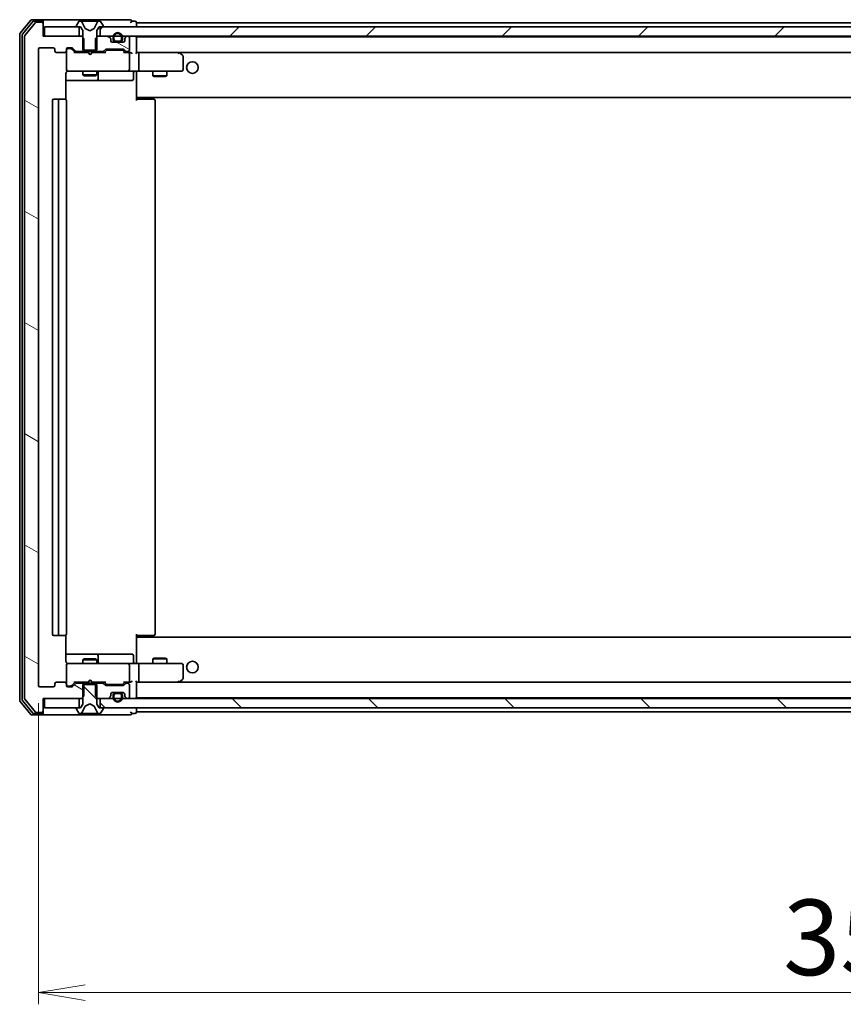
# Model space of a CAD drawing. Units: millimetres. Extents: x 36 to 9480, y 20 to 1846.
# Drawn here: x 2998 to 3175, y 1320 to 1531 of the extents above; entities that cross this region are included whole.
import ezdxf

# ---------------------------------------------------------------- set-up
doc = ezdxf.new("R2010")
doc.units = ezdxf.units.MM
doc.header["$LTSCALE"] = 2.5
doc.layers.get('Defpoints').update_dxf_attribs({"lineweight": 25})
for name, color, linetype, lineweight in [('Dimension (ISO)', 7, 'Continuous', 18), ('Hatch (ISO)', 1, 'Continuous', 18), ('Visible (ISO)', 7, 'Continuous', 35)]:
    doc.layers.add(name, color=color, linetype=linetype, lineweight=lineweight)
doc.styles.add('Note Text (TK)', font='MS PGothic.ttf')
doc.dimstyles.new('Default - Method 1b (TK)', dxfattribs={"dimscale": 2.5, "dimtxt": 2.5, "dimasz": 2.5, "dimexe": 1, "dimexo": 1.5, "dimgap": 1, "dimtad": 1, "dimdsep": 46, "dimtxsty": 'Note Text (TK)', "dimblk": 'OPEN', "dimcen": 0.09, "dimdle": 5, "dimclrd": 100, "dimclre": 100, "dimclrt": 7, "dimadec": 1, "dimazin": 1, "dimtfac": 1, "dimtmove": 0, "dimatfit": 3, "dimldrblk": 'OPEN', "dimfxl": 1, "dimtolj": 1, "dimlwd": -1, "dimlwe": -1, "dimarcsym": 0})
pattern_1 = [(150.00025, (929.5, -32), (-10.31867, -17.87264), [])]
pattern_2 = [(135.0002, (929.5, -32), (-14.59286, -14.59297), [])]

# ---------------------------------------------------------------- blocks, each defined once
blk = doc.blocks.new('_Open')
at = {"color": 0, "linetype": 'ByBlock', "lineweight": -2}
for p, q in [((-1, 0.167), (0, 0)), ((-1, -0.167), (0, 0)), ((0, 0), (-1, 0))]:
    blk.add_line(p, q, dxfattribs=at)
blk = doc.blocks.new('*D32')
at = {"layer": 'Defpoints', "color": 0}
for p in [(3002.25, 1388.04), (3354.25, 1388.04), (3354.25, 1322.24)]:
    blk.add_point(p, dxfattribs=at)
at = {"layer": 'Dimension (ISO)', "color": 100}
for p, q in [((3002.25, 1384.29), (3002.25, 1319.74)), ((3354.25, 1384.29), (3354.25, 1319.74)), ((3012.25, 1322.24), (3344.25, 1322.24))]:
    blk.add_line(p, q, dxfattribs=at)
at = {"layer": 'Dimension (ISO)', "color": 100, "xscale": 10, "yscale": 10, "zscale": 10, "rotation": 180}
blk.add_blockref('_Open', (3002.25, 1322.24), dxfattribs=at)
at = {"layer": 'Dimension (ISO)', "color": 100, "xscale": 10, "yscale": 10, "zscale": 10}
blk.add_blockref('_Open', (3354.25, 1322.24), dxfattribs=at)
at = {"layer": 'Dimension (ISO)', "color": 7, "insert": (3161.79, 1334.08), "char_height": 6.25, "attachment_point": 4, "style": 'Note Text (TK)'}
blk.add_mtext('\\A1;\\fMS PGothic|b0|i0;{\\H16.1850;352}', dxfattribs=at)

msp = doc.modelspace()

# ---------------------------------------------------------------- hatches: boundary and pattern name
at = {"layer": 'Hatch (ISO)'}
h = msp.add_hatch(dxfattribs=at)
h.set_pattern_fill('ANSI31', color=256, scale=165.1, angle=105.000246, style=0)
h.set_pattern_definition(pattern_1)
edge = h.paths.add_edge_path()
edge.add_ellipse((3002.95, 1529.9375), major_axis=(0, 0.3), ratio=1, start_angle=270, end_angle=360)
edge.add_line((3002.95, 1530.2375), (3001.8905, 1530.2375))
edge.add_ellipse((3001.8905, 1529.9375), major_axis=(-0.3, 0), ratio=1, start_angle=270, end_angle=320.194429)
edge.add_line((3001.66, 1530.1295), (2999.3195, 1527.3209))
edge.add_ellipse((2999.55, 1527.1289), major_axis=(-0.1921, -0.2305), ratio=1, start_angle=270, end_angle=309.805571)
edge.add_line((2999.25, 1527.1289), (2999.25, 1385.3461))
edge.add_ellipse((2999.55, 1385.3461), major_axis=(0, -0.3), ratio=1, start_angle=270, end_angle=309.805571)
edge.add_line((2999.3195, 1385.154), (3001.66, 1382.3454))
edge.add_ellipse((3001.8905, 1382.5375), major_axis=(0.1921, -0.2305), ratio=1, start_angle=270, end_angle=320.194429)
edge.add_line((3001.8905, 1382.2375), (3002.95, 1382.2375))
edge.add_ellipse((3002.95, 1382.5375), major_axis=(0.3, 0), ratio=1, start_angle=270, end_angle=360)
edge.add_line((3003.25, 1382.5375), (3003.25, 1385.2375))
edge.add_line((3003.25, 1385.2375), (3011.5205, 1385.2375))
edge.add_line((3011.5205, 1385.2375), (3012.0205, 1385.7375))
edge.add_line((3012.0205, 1385.7375), (3012.0205, 1388.5375))
edge.add_line((3012.0205, 1388.5375), (3010.4242, 1388.5375))
edge.add_ellipse((3010.4242, 1388.2375), major_axis=(-0.3, 0), ratio=1, start_angle=270, end_angle=315)
edge.add_line((3010.2121, 1388.4496), (3009.5878, 1387.8253))
edge.add_ellipse((3009.3757, 1388.0375), major_axis=(-0.2121, -0.2121), ratio=1, start_angle=45, end_angle=90, ccw=False)
edge.add_line((3009.3757, 1387.7375), (3008.55, 1387.7375))
edge.add_ellipse((3008.55, 1388.0375), major_axis=(-0.3, 0), ratio=1, start_angle=0, end_angle=90, ccw=False)
edge.add_line((3008.25, 1388.0375), (3008.25, 1388.4375))
edge.add_ellipse((3007.95, 1388.4375), major_axis=(0, 0.3), ratio=1, start_angle=270, end_angle=360)
edge.add_line((3007.95, 1388.7375), (3006.05, 1388.7375))
edge.add_ellipse((3006.05, 1388.4375), major_axis=(-0.3, 0), ratio=1, start_angle=270, end_angle=360)
edge.add_line((3005.75, 1388.4375), (3005.75, 1388.0375))
edge.add_ellipse((3005.45, 1388.0375), major_axis=(0, -0.3), ratio=1, start_angle=0, end_angle=90, ccw=False)
edge.add_line((3005.45, 1387.7375), (3002.55, 1387.7375))
edge.add_ellipse((3002.55, 1388.0375), major_axis=(-0.3, 0), ratio=1, start_angle=0, end_angle=90, ccw=False)
edge.add_line((3002.25, 1388.0375), (3002.25, 1524.4375))
edge.add_ellipse((3002.55, 1524.4375), major_axis=(0, 0.3), ratio=1, start_angle=0, end_angle=90, ccw=False)
edge.add_line((3002.55, 1524.7375), (3005.45, 1524.7375))
edge.add_ellipse((3005.45, 1524.4375), major_axis=(0.3, 0), ratio=1, start_angle=0, end_angle=90, ccw=False)
edge.add_line((3005.75, 1524.4375), (3005.75, 1524.0375))
edge.add_ellipse((3006.05, 1524.0375), major_axis=(0, -0.3), ratio=1, start_angle=270, end_angle=360)
edge.add_line((3006.05, 1523.7375), (3007.95, 1523.7375))
edge.add_ellipse((3007.95, 1524.0375), major_axis=(0.3, 0), ratio=1, start_angle=270, end_angle=360)
edge.add_line((3008.25, 1524.0375), (3008.25, 1524.4375))
edge.add_ellipse((3008.55, 1524.4375), major_axis=(0, 0.3), ratio=1, start_angle=0, end_angle=90, ccw=False)
edge.add_line((3008.55, 1524.7375), (3009.3757, 1524.7375))
edge.add_ellipse((3009.3757, 1524.4375), major_axis=(0.3, 0), ratio=1, start_angle=45, end_angle=90, ccw=False)
edge.add_line((3009.5878, 1524.6496), (3010.2121, 1524.0253))
edge.add_ellipse((3010.4242, 1524.2375), major_axis=(0.2121, -0.2121), ratio=1, start_angle=270, end_angle=315)
edge.add_line((3010.4242, 1523.9375), (3012.0205, 1523.9375))
edge.add_line((3012.0205, 1523.9375), (3012.0205, 1526.7375))
edge.add_line((3012.0205, 1526.7375), (3011.5205, 1527.2375))
edge.add_line((3011.5205, 1527.2375), (3003.25, 1527.2375))
edge.add_line((3003.25, 1527.2375), (3003.25, 1529.9375))
h = msp.add_hatch(dxfattribs=at)
h.set_pattern_fill('ANSI31', color=256, scale=165.1, style=0)
h.set_pattern_definition([(45, (929.5, -32), (-14.59292, 14.59292), [])])
h.paths.add_polyline_path([(3015.5, 1529.2375), (3015.5, 1527.2375), (3341, 1527.2375), (3341, 1529.2375)])
h = msp.add_hatch(dxfattribs=at)
h.set_pattern_fill('ANSI31', color=256, scale=165.1, angle=105.000246, style=0)
h.set_pattern_definition(pattern_1)
edge = h.paths.add_edge_path()
edge.add_ellipse((3017.45, 1526.6132), major_axis=(0, 0.3), ratio=1, start_angle=270, end_angle=315)
edge.add_line((3017.6621, 1526.8253), (3017.3378, 1527.1496))
edge.add_ellipse((3017.1257, 1526.9375), major_axis=(-0.2121, 0.2121), ratio=1, start_angle=270, end_angle=315)
edge.add_line((3017.1257, 1527.2375), (3014.9795, 1527.2375))
edge.add_line((3014.9795, 1527.2375), (3014.4795, 1526.7375))
edge.add_line((3014.4795, 1526.7375), (3014.4795, 1523.9375))
edge.add_line((3014.4795, 1523.9375), (3016.0757, 1523.9375))
edge.add_ellipse((3016.0757, 1524.2375), major_axis=(0.3, 0), ratio=1, start_angle=270, end_angle=315)
edge.add_line((3016.2878, 1524.0253), (3016.6121, 1524.3496))
edge.add_ellipse((3016.8242, 1524.1375), major_axis=(0.2121, 0.2121), ratio=1, start_angle=45, end_angle=90, ccw=False)
edge.add_line((3016.8242, 1524.4375), (3020.3257, 1524.4375))
edge.add_ellipse((3020.3257, 1524.1375), major_axis=(0.3, 0), ratio=1, start_angle=45, end_angle=90, ccw=False)
edge.add_line((3020.5378, 1524.3496), (3020.8621, 1524.0253))
edge.add_ellipse((3021.0742, 1524.2375), major_axis=(0.2121, -0.2121), ratio=1, start_angle=270, end_angle=315)
edge.add_line((3021.0742, 1523.9375), (3021.45, 1523.9375))
edge.add_ellipse((3021.45, 1524.2375), major_axis=(0.3, 0), ratio=1, start_angle=270, end_angle=360)
edge.add_line((3021.75, 1524.2375), (3021.75, 1526.9375))
edge.add_ellipse((3021.45, 1526.9375), major_axis=(0, 0.3), ratio=1, start_angle=270, end_angle=360)
edge.add_line((3021.45, 1527.2375), (3021.3742, 1527.2375))
edge.add_ellipse((3021.3742, 1526.9375), major_axis=(-0.3, 0), ratio=1, start_angle=270, end_angle=315)
edge.add_line((3021.1621, 1527.1496), (3020.8378, 1526.8253))
edge.add_ellipse((3021.05, 1526.6132), major_axis=(-0.2121, -0.2121), ratio=1, start_angle=270, end_angle=315)
edge.add_line((3020.75, 1526.6132), (3020.75, 1526.2375))
edge.add_ellipse((3020.45, 1526.2375), major_axis=(0, -0.3), ratio=1, start_angle=0, end_angle=90, ccw=False)
edge.add_line((3020.45, 1525.9375), (3018.05, 1525.9375))
edge.add_ellipse((3018.05, 1526.2375), major_axis=(-0.3, 0), ratio=1, start_angle=0, end_angle=90, ccw=False)
edge.add_line((3017.75, 1526.2375), (3017.75, 1526.6132))
h = msp.add_hatch(dxfattribs=at)
h.set_pattern_fill('ANSI31', color=256, scale=165.1, angle=105.000246, style=0)
h.set_pattern_definition(pattern_1)
edge = h.paths.add_edge_path()
edge.add_ellipse((3016.0757, 1388.2375), major_axis=(-0.2121, 0.2121), ratio=1, start_angle=270, end_angle=315)
edge.add_line((3016.0757, 1388.5375), (3014.4795, 1388.5375))
edge.add_line((3014.4795, 1388.5375), (3014.4795, 1385.7375))
edge.add_line((3014.4795, 1385.7375), (3014.9795, 1385.2375))
edge.add_line((3014.9795, 1385.2375), (3017.1257, 1385.2375))
edge.add_ellipse((3017.1257, 1385.5375), major_axis=(0.3, 0), ratio=1, start_angle=270, end_angle=315)
edge.add_line((3017.3378, 1385.3253), (3017.6621, 1385.6496))
edge.add_ellipse((3017.45, 1385.8617), major_axis=(0.2121, 0.2121), ratio=1, start_angle=270, end_angle=315)
edge.add_line((3017.75, 1385.8617), (3017.75, 1386.2375))
edge.add_ellipse((3018.05, 1386.2375), major_axis=(0, 0.3), ratio=1, start_angle=0, end_angle=90, ccw=False)
edge.add_line((3018.05, 1386.5375), (3020.45, 1386.5375))
edge.add_ellipse((3020.45, 1386.2375), major_axis=(0.3, 0), ratio=1, start_angle=0, end_angle=90, ccw=False)
edge.add_line((3020.75, 1386.2375), (3020.75, 1385.8617))
edge.add_ellipse((3021.05, 1385.8617), major_axis=(0, -0.3), ratio=1, start_angle=270, end_angle=315)
edge.add_line((3020.8378, 1385.6496), (3021.1621, 1385.3253))
edge.add_ellipse((3021.3742, 1385.5375), major_axis=(0.2121, -0.2121), ratio=1, start_angle=270, end_angle=315)
edge.add_line((3021.3742, 1385.2375), (3021.45, 1385.2375))
edge.add_ellipse((3021.45, 1385.5375), major_axis=(0.3, 0), ratio=1, start_angle=270, end_angle=360)
edge.add_line((3021.75, 1385.5375), (3021.75, 1388.2375))
edge.add_ellipse((3021.45, 1388.2375), major_axis=(0, 0.3), ratio=1, start_angle=270, end_angle=360)
edge.add_line((3021.45, 1388.5375), (3021.0742, 1388.5375))
edge.add_ellipse((3021.0742, 1388.2375), major_axis=(-0.3, 0), ratio=1, start_angle=270, end_angle=315)
edge.add_line((3020.8621, 1388.4496), (3020.5378, 1388.1253))
edge.add_ellipse((3020.3257, 1388.3375), major_axis=(-0.2121, -0.2121), ratio=1, start_angle=45, end_angle=90, ccw=False)
edge.add_line((3020.3257, 1388.0375), (3016.8242, 1388.0375))
edge.add_ellipse((3016.8242, 1388.3375), major_axis=(-0.3, 0), ratio=1, start_angle=45, end_angle=90, ccw=False)
edge.add_line((3016.6121, 1388.1253), (3016.2878, 1388.4496))
h = msp.add_hatch(dxfattribs=at)
h.set_pattern_fill('ANSI31', color=256, scale=165.1, angle=90.00021, style=0)
h.set_pattern_definition(pattern_2)
edge = h.paths.add_edge_path()
edge.add_ellipse((3016.05, 1383.1375), major_axis=(0, 0.1), ratio=1, start_angle=270, end_angle=360)
edge.add_line((3016.05, 1383.2375), (3015.25, 1383.2375))
edge.add_line((3015.25, 1383.2375), (3014.75, 1384.0375))
edge.add_line((3014.75, 1384.0375), (3014.75, 1388.2375))
edge.add_line((3014.75, 1388.2375), (3011.75, 1388.2375))
edge.add_line((3011.75, 1388.2375), (3011.75, 1384.0375))
edge.add_line((3011.75, 1384.0375), (3011.25, 1383.2375))
edge.add_line((3011.25, 1383.2375), (3010.45, 1383.2375))
edge.add_ellipse((3010.45, 1383.1375), major_axis=(-0.1, 0), ratio=1, start_angle=270, end_angle=360)
edge.add_line((3010.35, 1383.1375), (3010.35, 1383.0968))
edge.add_ellipse((3010.55, 1383.0968), major_axis=(0, -0.2), ratio=1, start_angle=270, end_angle=303.023868)
edge.add_line((3010.3823, 1382.9878), (3010.9408, 1382.1285))
edge.add_ellipse((3011.1085, 1382.2375), major_axis=(0.109, -0.1677), ratio=1, start_angle=270, end_angle=326.976132)
edge.add_line((3011.1085, 1382.0375), (3011.1899, 1382.0375))
edge.add_ellipse((3011.1899, 1382.5375), major_axis=(0.5, 0), ratio=1, start_angle=270, end_angle=333.608297)
edge.add_line((3011.6378, 1382.3152), (3012.2812, 1383.6118))
edge.add_ellipse((3012.326, 1383.5895), major_axis=(0.0222, 0.0448), ratio=1, start_angle=54.391703, end_angle=90, ccw=False)
edge.add_line((3012.3025, 1383.6337), (3013.25, 1384.1375))
edge.add_line((3013.25, 1384.1375), (3014.1974, 1383.6337))
edge.add_ellipse((3014.174, 1383.5895), major_axis=(0.0441, -0.0235), ratio=1, start_angle=54.391703, end_angle=90, ccw=False)
edge.add_line((3014.2188, 1383.6118), (3014.8621, 1382.3152))
edge.add_ellipse((3015.31, 1382.5375), major_axis=(0.2223, -0.4479), ratio=1, start_angle=270, end_angle=333.608297)
edge.add_line((3015.31, 1382.0375), (3015.3914, 1382.0375))
edge.add_ellipse((3015.3914, 1382.2375), major_axis=(0.2, 0), ratio=1, start_angle=270, end_angle=326.976132)
edge.add_line((3015.5591, 1382.1285), (3016.1177, 1382.9878))
edge.add_ellipse((3015.95, 1383.0968), major_axis=(0.109, 0.1677), ratio=1, start_angle=270, end_angle=303.023868)
edge.add_line((3016.15, 1383.0968), (3016.15, 1383.1375))
h = msp.add_hatch(dxfattribs=at)
h.set_pattern_fill('ANSI31', color=256, scale=165.1, angle=75.000175, style=0)
h.set_pattern_definition([(120.0002, (929.5, -32), (-17.87257, -10.3188), [])])
edge = h.paths.add_edge_path()
edge.add_line((3018.25, 1386.0175), (3018.25, 1385.5175))
edge.add_ellipse((3019.25, 1385.5175), major_axis=(0, -1), ratio=1, start_angle=270, end_angle=450)
edge.add_line((3020.25, 1385.5175), (3020.25, 1386.0175))
edge.add_ellipse((3019.75, 1386.0175), major_axis=(0, 0.5), ratio=1, start_angle=270, end_angle=360)
edge.add_line((3019.75, 1386.5175), (3018.75, 1386.5175))
edge.add_ellipse((3018.75, 1386.0175), major_axis=(-0.5, 0), ratio=1, start_angle=270, end_angle=360)
edge = h.paths.add_edge_path(flags=0)
edge.add_line((3020.05, 1386.0175), (3020.05, 1385.5175))
edge.add_ellipse((3019.25, 1385.5175), major_axis=(0, -0.8), ratio=1, start_angle=270, end_angle=450, ccw=False)
edge.add_line((3018.45, 1385.5175), (3018.45, 1386.0175))
edge.add_ellipse((3018.75, 1386.0175), major_axis=(0, 0.3), ratio=1, start_angle=0, end_angle=90, ccw=False)
edge.add_line((3018.75, 1386.3175), (3019.75, 1386.3175))
edge.add_ellipse((3019.75, 1386.0175), major_axis=(0.3, 0), ratio=1, start_angle=0, end_angle=90, ccw=False)
h = msp.add_hatch(dxfattribs=at)
h.set_pattern_fill('ANSI31', color=256, scale=165.1, angle=90.00021, style=0)
h.set_pattern_definition(pattern_2)
h.paths.add_polyline_path([(3015.5, 1385.2375), (3015.5, 1383.2375), (3341, 1383.2375), (3341, 1385.2375)])

# ---------------------------------------------------------------- linework, layer by layer
at = {"layer": 'Visible (ISO)'}
for p, q in [((3000.66, 1530.6295), (2998.3195, 1527.8209)), ((3001.0609, 1530.3295), (2998.8195, 1527.6399)), ((3001.66, 1530.1295), (2999.3195, 1527.3209)), ((3002.95, 1530.7375), (3000.8905, 1530.7375)), ((3002.95, 1530.4375), (3001.2913, 1530.4375)), ((3002.95, 1530.2375), (3001.8905, 1530.2375)), ((3018.25, 1530.7375), (3002.95, 1530.7375)), ((3003.25, 1530.4375), (3003.25, 1530.1375)), ((3003.25, 1529.9375), (3003.25, 1530.1375)), ((3003.25, 1527.2375), (3003.25, 1529.9375)), ((3010.9408, 1530.3465), (3010.3823, 1529.4872)), ((3011.1899, 1530.4375), (3011.1085, 1530.4375)), ((3011.2272, 1530.4375), (3011.1899, 1530.4375)), ((3012.0068, 1530.4375), (3011.2272, 1530.4375)), ((3012.2812, 1528.8632), (3011.6378, 1530.1597)), ((3012.0068, 1530.4375), (3012.8459, 1530.4375)), ((3012.8595, 1530.4375), (3012.8459, 1530.4375)), ((3013.6404, 1530.4375), (3012.8595, 1530.4375)), ((3013.654, 1530.4375), (3013.6404, 1530.4375)), ((3013.654, 1530.4375), (3014.4932, 1530.4375)), ((3014.8621, 1530.1597), (3014.2188, 1528.8632)), ((3015.2727, 1530.4375), (3014.4932, 1530.4375)), ((3015.31, 1530.4375), (3015.2727, 1530.4375)), ((3015.3914, 1530.4375), (3015.31, 1530.4375)), ((3016.1177, 1529.4872), (3015.5591, 1530.3465)), ((3021.95, 1530.7375), (3018.25, 1530.7375)), ((3022.95, 1530.4375), (3022.25, 1530.4375)), ((3023.25, 1530.0375), (3023.25, 1530.1375)), ((3023.25, 1529.7375), (3023.25, 1530.0375)), ((3333.25, 1530.0375), (3023.25, 1530.0375)), ((3003.55, 1529.2375), (3003.55, 1527.2375)), ((3011, 1529.2375), (3003.55, 1529.2375)), ((3010.35, 1529.3782), (3010.35, 1529.3375)), ((3010.45, 1529.2375), (3011.25, 1529.2375)), ((3011, 1527.2375), (3011, 1529.2375)), ((3011.25, 1529.2375), (3011.75, 1528.4375)), ((3011.75, 1528.4375), (3011.75, 1524.2375)), ((3013.25, 1528.3375), (3012.3025, 1528.8413)), ((3014.1974, 1528.8413), (3013.25, 1528.3375)), ((3014.75, 1528.4375), (3015.25, 1529.2375)), ((3014.75, 1524.2375), (3014.75, 1528.4375)), ((3015.25, 1529.2375), (3016.05, 1529.2375)), ((3015.5, 1529.2375), (3015.5, 1527.2375)), ((3341, 1529.2375), (3015.5, 1529.2375)), ((3016.15, 1529.3375), (3016.15, 1529.3782)), ((3023.25, 1529.2375), (3023.25, 1529.7375)), ((2998.25, 1527.6289), (2998.25, 1384.8461)), ((2998.75, 1527.4478), (2998.75, 1385.0271)), ((2999.25, 1527.1289), (2999.25, 1385.3461)), ((3011.5205, 1527.2375), (3003.25, 1527.2375)), ((3003.55, 1527.2375), (3011, 1527.2375)), ((3012.0205, 1526.7375), (3011.5205, 1527.2375)), ((3011.75, 1527.2375), (3011.5205, 1527.2375)), ((3012.0205, 1523.9375), (3012.0205, 1526.7375)), ((3014.9795, 1527.2375), (3014.4795, 1526.7375)), ((3014.4795, 1526.7375), (3014.4795, 1523.9375)), ((3014.9795, 1527.2375), (3014.75, 1527.2375)), ((3017.1257, 1527.2375), (3014.9795, 1527.2375)), ((3015.5, 1527.2375), (3341, 1527.2375)), ((3017.6621, 1526.8253), (3017.3378, 1527.1496)), ((3017.75, 1526.2375), (3017.75, 1526.6132)), ((3020.45, 1525.9375), (3018.05, 1525.9375)), ((3018.25, 1526.9575), (3018.25, 1526.4575)), ((3018.45, 1526.4575), (3018.45, 1526.9575)), ((3018.45, 1526.9575), (3018.45, 1526.4575)), ((3019.75, 1526.1575), (3018.75, 1526.1575)), ((3018.75, 1526.1575), (3019.75, 1526.1575)), ((3018.75, 1525.9575), (3019.75, 1525.9575)), ((3019.7, 1525.9575), (3018.8, 1525.9575)), ((3018.8, 1525.9575), (3018.8, 1525.9375)), ((3018.8, 1525.9375), (3019.7, 1525.9375)), ((3019.7, 1525.9375), (3019.7, 1525.9575)), ((3020.05, 1526.9575), (3020.05, 1526.4575)), ((3020.05, 1526.4575), (3020.05, 1526.9575)), ((3020.25, 1526.4575), (3020.25, 1526.9575)), ((3020.75, 1526.6132), (3020.75, 1526.2375)), ((3021.1621, 1527.1496), (3020.8378, 1526.8253)), ((3021.45, 1527.2375), (3021.3742, 1527.2375)), ((3021.75, 1524.2375), (3021.75, 1526.9375)), ((3023.25, 1526.9375), (3023.25, 1527.0375)), ((3333.25, 1527.0375), (3023.25, 1527.0375)), ((3023.25, 1523.6496), (3023.25, 1526.9375)), ((3002.25, 1388.0375), (3002.25, 1524.4375)), ((3002.55, 1524.7375), (3005.45, 1524.7375)), ((3005.75, 1524.4375), (3005.75, 1524.0375)), ((3006.05, 1523.7375), (3007.95, 1523.7375)), ((3008.25, 1524.0375), (3008.25, 1524.4375)), ((3008.25, 1524.0375), (3008.25, 1520.0375)), ((3008.55, 1524.7375), (3009.3757, 1524.7375)), ((3009.0392, 1524.5375), (3008.55, 1524.5375)), ((3009.1757, 1524.5375), (3009.0392, 1524.5375)), ((3009.3878, 1524.4496), (3010.1, 1523.7375)), ((3009.5878, 1524.6496), (3010.2121, 1524.0253)), ((3012.8359, 1523.7375), (3009.9239, 1523.7375)), ((3010.4242, 1523.9375), (3012.0205, 1523.9375)), ((3011.75, 1524.2375), (3014.75, 1524.2375)), ((3011.75, 1523.9375), (3011.75, 1523.7375)), ((3014.4795, 1523.9375), (3012.0205, 1523.9375)), ((3012.8959, 1523.6775), (3012.8359, 1523.7375)), ((3013.3359, 1523.2375), (3012.8959, 1523.6775)), ((3013.3359, 1523.2375), (3013.7759, 1523.6775)), ((3013.8359, 1523.7375), (3013.7759, 1523.6775)), ((3016.5761, 1523.7375), (3013.8359, 1523.7375)), ((3014.4795, 1523.9375), (3016.0757, 1523.9375)), ((3014.75, 1523.9375), (3014.75, 1523.7375)), ((3016.2878, 1524.0253), (3016.6121, 1524.3496)), ((3016.4, 1523.7375), (3016.8121, 1524.1496)), ((3016.8242, 1524.4375), (3020.3257, 1524.4375)), ((3017.1677, 1524.2375), (3017.0243, 1524.2375)), ((3019.9823, 1524.2375), (3017.1677, 1524.2375)), ((3020.1257, 1524.2375), (3019.9823, 1524.2375)), ((3020.3378, 1524.1496), (3020.75, 1523.7375)), ((3020.5378, 1524.3496), (3020.8621, 1524.0253)), ((3021.45, 1523.7375), (3020.5739, 1523.7375)), ((3021.0742, 1523.9375), (3021.45, 1523.9375)), ((3021.8257, 1523.7375), (3021.45, 1523.7375)), ((3021.75, 1520.0375), (3021.75, 1523.4375)), ((3023.6257, 1523.7375), (3023.25, 1523.7375)), ((3032.2166, 1523.7375), (3023.6257, 1523.7375)), ((3023.6257, 1523.7375), (3332.8742, 1523.7375)), ((3023.75, 1523.4375), (3023.75, 1520.0375)), ((3032.1866, 1523.4375), (3032.3422, 1523.5931)), ((3032.3966, 1523.6775), (3032.3166, 1523.7375)), ((3033.13, 1523.1275), (3032.3966, 1523.6775)), ((3033.25, 1520.0375), (3033.25, 1522.8875)), ((3008.1601, 1513.6515), (3008.1601, 1519.2375)), ((3008.25, 1520.0375), (3008.25, 1520.0141)), ((3008.55, 1519.7375), (3009.4354, 1519.7375)), ((3009.4354, 1519.7375), (3020.6317, 1519.7375)), ((3011.75, 1519.7375), (3011.75, 1518.8875)), ((3014.75, 1519.7375), (3014.75, 1518.8875)), ((3015.0445, 1518.0375), (3015.0445, 1519.4375)), ((3020.6317, 1519.7375), (3021.45, 1519.7375)), ((3023.6257, 1519.7375), (3021.45, 1519.7375)), ((3022.6487, 1519.4375), (3022.6487, 1518.0375)), ((3023.25, 1519.7297), (3023.25, 1519.5124)), ((3023.25, 1514.3375), (3023.25, 1519.5124)), ((3023.6257, 1519.7375), (3032.1866, 1519.7375)), ((3026.75, 1519.7375), (3026.75, 1518.6875)), ((3029.75, 1519.7375), (3029.75, 1518.6875)), ((3032.1866, 1519.7375), (3032.95, 1519.7375)), ((3008.1601, 1517.7375), (3014.5729, 1517.7375)), ((3011.75, 1518.8875), (3014.75, 1518.8875)), ((3012.0567, 1518.7341), (3011.75, 1518.8875)), ((3014.4432, 1518.7341), (3012.0567, 1518.7341)), ((3014.4432, 1518.7341), (3014.75, 1518.8875)), ((3014.5729, 1517.7375), (3014.7445, 1517.7375)), ((3014.7445, 1517.7375), (3018.419, 1517.7375)), ((3018.419, 1517.7375), (3022.3487, 1517.7375)), ((3026.75, 1518.6875), (3029.75, 1518.6875)), ((3027.0567, 1518.5341), (3026.75, 1518.6875)), ((3029.4432, 1518.5341), (3027.0567, 1518.5341)), ((3029.4432, 1518.5341), (3029.75, 1518.6875)), ((3005.25, 1513.4375), (3005.25, 1399.0375)), ((3006.85, 1513.7375), (3005.55, 1513.7375)), ((3006.55, 1513.4375), (3006.55, 1399.0375)), ((3007.0429, 1513.7375), (3006.85, 1513.7375)), ((3007.0429, 1513.7375), (3007.1843, 1513.7375)), ((3007.8914, 1513.7375), (3007.1843, 1513.7375)), ((3007.8914, 1513.7375), (3007.95, 1513.7375)), ((3008.25, 1399.0375), (3008.25, 1513.4375)), ((3023.25, 1514.1234), (3023.25, 1514.3375)), ((3023.25, 1514.1234), (3023.25, 1513.4375)), ((3023.25, 1514.0375), (3333.25, 1514.0375)), ((3023.25, 1513.7375), (3023.6642, 1513.7375)), ((3023.5, 1514.0375), (3023.5, 1513.7375)), ((3026.0429, 1513.7375), (3023.6642, 1513.7375)), ((3026.0429, 1513.7375), (3026.1843, 1513.7375)), ((3026.8914, 1513.7375), (3026.1843, 1513.7375)), ((3026.8914, 1513.7375), (3026.95, 1513.7375)), ((3027.25, 1399.0375), (3027.25, 1513.4375)), ((3023.25, 1399.0375), (3023.25, 1398.3515)), ((3005.55, 1398.7375), (3006.85, 1398.7375)), ((3006.85, 1398.7375), (3007.0429, 1398.7375)), ((3007.1843, 1398.7375), (3007.0429, 1398.7375)), ((3007.1843, 1398.7375), (3007.8914, 1398.7375)), ((3007.95, 1398.7375), (3007.8914, 1398.7375)), ((3008.1601, 1393.2375), (3008.1601, 1398.8234)), ((3023.6642, 1398.7375), (3023.25, 1398.7375)), ((3333.25, 1398.4375), (3023.25, 1398.4375)), ((3023.25, 1398.1375), (3023.25, 1398.3515)), ((3023.25, 1392.9625), (3023.25, 1398.1375)), ((3023.5, 1398.7375), (3023.5, 1398.4375)), ((3023.6642, 1398.7375), (3026.0429, 1398.7375)), ((3026.1843, 1398.7375), (3026.0429, 1398.7375)), ((3026.1843, 1398.7375), (3026.8914, 1398.7375)), ((3026.95, 1398.7375), (3026.8914, 1398.7375)), ((3014.5729, 1394.7375), (3008.1601, 1394.7375)), ((3014.7445, 1394.7375), (3014.5729, 1394.7375)), ((3018.419, 1394.7375), (3014.7445, 1394.7375)), ((3022.3487, 1394.7375), (3018.419, 1394.7375)), ((3009.4354, 1392.7375), (3008.55, 1392.7375)), ((3020.6317, 1392.7375), (3009.4354, 1392.7375)), ((3012.0567, 1393.7408), (3011.75, 1393.5875)), ((3014.75, 1393.5875), (3011.75, 1393.5875)), ((3011.75, 1392.7375), (3011.75, 1393.5875)), ((3012.0567, 1393.7408), (3014.4432, 1393.7408)), ((3014.4432, 1393.7408), (3014.75, 1393.5875)), ((3014.75, 1392.7375), (3014.75, 1393.5875)), ((3015.0445, 1393.0375), (3015.0445, 1394.4375)), ((3021.45, 1392.7375), (3020.6317, 1392.7375)), ((3021.45, 1392.7375), (3023.6257, 1392.7375)), ((3022.6487, 1393.0375), (3022.6487, 1394.4375)), ((3023.25, 1392.9625), (3023.25, 1392.7452)), ((3032.1866, 1392.7375), (3023.6257, 1392.7375)), ((3027.0567, 1393.9408), (3026.75, 1393.7875)), ((3029.75, 1393.7875), (3026.75, 1393.7875)), ((3026.75, 1392.7375), (3026.75, 1393.7875)), ((3027.0567, 1393.9408), (3029.4432, 1393.9408)), ((3029.4432, 1393.9408), (3029.75, 1393.7875)), ((3029.75, 1392.7375), (3029.75, 1393.7875)), ((3032.95, 1392.7375), (3032.1866, 1392.7375)), ((3008.25, 1392.4608), (3008.25, 1392.4375)), ((3008.25, 1392.4375), (3008.25, 1388.4375)), ((3021.75, 1389.0375), (3021.75, 1392.4375)), ((3023.75, 1392.4375), (3023.75, 1389.0375)), ((3033.25, 1389.5875), (3033.25, 1392.4375)), ((3005.75, 1388.4375), (3005.75, 1388.0375)), ((3007.95, 1388.7375), (3006.05, 1388.7375)), ((3008.25, 1388.0375), (3008.25, 1388.4375)), ((3009.3878, 1388.0253), (3010.1, 1388.7375)), ((3010.2121, 1388.4496), (3009.5878, 1387.8253)), ((3009.9239, 1388.7375), (3012.8359, 1388.7375)), ((3012.0205, 1388.5375), (3010.4242, 1388.5375)), ((3011.75, 1388.5375), (3011.75, 1388.7375)), ((3012.0205, 1385.7375), (3012.0205, 1388.5375)), ((3012.0205, 1388.5375), (3014.4795, 1388.5375)), ((3012.8359, 1388.7375), (3012.8959, 1388.7975)), ((3013.3359, 1389.2375), (3012.8959, 1388.7975)), ((3013.3359, 1389.2375), (3013.7759, 1388.7975)), ((3013.7759, 1388.7975), (3013.8359, 1388.7375)), ((3013.8359, 1388.7375), (3016.5761, 1388.7375)), ((3016.0757, 1388.5375), (3014.4795, 1388.5375)), ((3014.4795, 1388.5375), (3014.4795, 1385.7375)), ((3014.75, 1388.5375), (3014.75, 1388.7375)), ((3016.6121, 1388.1253), (3016.2878, 1388.4496)), ((3016.4, 1388.7375), (3016.8121, 1388.3253)), ((3020.75, 1388.7375), (3020.3378, 1388.3253)), ((3020.8621, 1388.4496), (3020.5378, 1388.1253)), ((3020.5739, 1388.7375), (3021.45, 1388.7375)), ((3021.45, 1388.5375), (3021.0742, 1388.5375)), ((3021.45, 1388.7375), (3021.8257, 1388.7375)), ((3023.25, 1385.5375), (3023.25, 1388.8253)), ((3023.25, 1388.7375), (3023.6257, 1388.7375)), ((3023.6257, 1388.7375), (3032.2166, 1388.7375)), ((3332.8742, 1388.7375), (3023.6257, 1388.7375)), ((3032.1866, 1389.0375), (3032.3422, 1388.8819)), ((3032.3166, 1388.7375), (3032.3966, 1388.7975)), ((3032.3966, 1388.7975), (3033.13, 1389.3475)), ((3005.45, 1387.7375), (3002.55, 1387.7375)), ((3008.55, 1387.9375), (3009.0392, 1387.9375)), ((3009.3757, 1387.7375), (3008.55, 1387.7375)), ((3009.0392, 1387.9375), (3009.1757, 1387.9375)), ((3014.75, 1388.2375), (3011.75, 1388.2375)), ((3011.75, 1388.2375), (3011.75, 1384.0375)), ((3014.75, 1384.0375), (3014.75, 1388.2375)), ((3020.3257, 1388.0375), (3016.8242, 1388.0375)), ((3017.0243, 1388.2375), (3017.1677, 1388.2375)), ((3017.1677, 1388.2375), (3019.9823, 1388.2375)), ((3018.05, 1386.5375), (3020.45, 1386.5375)), ((3019.75, 1386.5175), (3018.75, 1386.5175)), ((3018.75, 1386.3175), (3019.75, 1386.3175)), ((3019.75, 1386.3175), (3018.75, 1386.3175)), ((3019.7, 1386.5375), (3018.8, 1386.5375)), ((3018.8, 1386.5375), (3018.8, 1386.5175)), ((3018.8, 1386.5175), (3019.7, 1386.5175)), ((3019.7, 1386.5175), (3019.7, 1386.5375)), ((3019.9823, 1388.2375), (3020.1257, 1388.2375)), ((3021.75, 1385.5375), (3021.75, 1388.2375)), ((2998.3195, 1384.654), (3000.66, 1381.8454)), ((2998.8195, 1384.8351), (3001.0609, 1382.1454)), ((2999.3195, 1385.154), (3001.66, 1382.3454)), ((3003.25, 1382.5375), (3003.25, 1385.2375)), ((3003.25, 1385.2375), (3011.5205, 1385.2375)), ((3003.55, 1385.2375), (3003.55, 1383.2375)), ((3011, 1385.2375), (3003.55, 1385.2375)), ((3011, 1383.2375), (3011, 1385.2375)), ((3011.5205, 1385.2375), (3012.0205, 1385.7375)), ((3011.5205, 1385.2375), (3011.75, 1385.2375)), ((3014.4795, 1385.7375), (3014.9795, 1385.2375)), ((3014.75, 1385.2375), (3014.9795, 1385.2375)), ((3014.9795, 1385.2375), (3017.1257, 1385.2375)), ((3015.5, 1385.2375), (3015.5, 1383.2375)), ((3341, 1385.2375), (3015.5, 1385.2375)), ((3017.3378, 1385.3253), (3017.6621, 1385.6496)), ((3017.75, 1385.8617), (3017.75, 1386.2375)), ((3018.25, 1386.0175), (3018.25, 1385.5175)), ((3018.45, 1385.5175), (3018.45, 1386.0175)), ((3018.45, 1386.0175), (3018.45, 1385.5175)), ((3020.05, 1386.0175), (3020.05, 1385.5175)), ((3020.05, 1385.5175), (3020.05, 1386.0175)), ((3020.25, 1385.5175), (3020.25, 1386.0175)), ((3020.75, 1386.2375), (3020.75, 1385.8617)), ((3020.8378, 1385.6496), (3021.1621, 1385.3253)), ((3021.3742, 1385.2375), (3021.45, 1385.2375)), ((3023.25, 1385.4375), (3023.25, 1385.5375)), ((3023.25, 1385.4375), (3333.25, 1385.4375)), ((3001.8905, 1382.2375), (3002.95, 1382.2375)), ((3003.25, 1382.3375), (3003.25, 1382.5375)), ((3003.25, 1382.3375), (3003.25, 1382.0375)), ((3003.55, 1383.2375), (3011, 1383.2375)), ((3010.35, 1383.1375), (3010.35, 1383.0968)), ((3010.3823, 1382.9878), (3010.9408, 1382.1285)), ((3011.25, 1383.2375), (3010.45, 1383.2375)), ((3011.75, 1384.0375), (3011.25, 1383.2375)), ((3011.6378, 1382.3152), (3012.2812, 1383.6118)), ((3012.3025, 1383.6337), (3013.25, 1384.1375)), ((3013.25, 1384.1375), (3014.1974, 1383.6337)), ((3014.2188, 1383.6118), (3014.8621, 1382.3152)), ((3015.25, 1383.2375), (3014.75, 1384.0375)), ((3016.05, 1383.2375), (3015.25, 1383.2375)), ((3015.5, 1383.2375), (3341, 1383.2375)), ((3015.5591, 1382.1285), (3016.1177, 1382.9878)), ((3016.15, 1383.0968), (3016.15, 1383.1375)), ((3023.25, 1382.7375), (3023.25, 1383.2375)), ((3023.25, 1382.4375), (3023.25, 1382.7375)), ((3023.25, 1382.3375), (3023.25, 1382.4375)), ((3023.25, 1382.4375), (3333.25, 1382.4375)), ((3000.8905, 1381.7375), (3002.95, 1381.7375)), ((3001.2913, 1382.0375), (3002.95, 1382.0375)), ((3002.95, 1381.7375), (3018.25, 1381.7375)), ((3011.1085, 1382.0375), (3011.1899, 1382.0375)), ((3011.1899, 1382.0375), (3011.2272, 1382.0375)), ((3011.2272, 1382.0375), (3012.0068, 1382.0375)), ((3012.8459, 1382.0375), (3012.0068, 1382.0375)), ((3012.8459, 1382.0375), (3012.8595, 1382.0375)), ((3012.8595, 1382.0375), (3013.6404, 1382.0375)), ((3013.6404, 1382.0375), (3013.654, 1382.0375)), ((3014.4932, 1382.0375), (3013.654, 1382.0375)), ((3014.4932, 1382.0375), (3015.2727, 1382.0375)), ((3015.2727, 1382.0375), (3015.31, 1382.0375)), ((3015.31, 1382.0375), (3015.3914, 1382.0375)), ((3018.25, 1381.7375), (3021.95, 1381.7375)), ((3022.25, 1382.0375), (3022.95, 1382.0375))]:
    msp.add_line(p, q, dxfattribs=at)
for centre in [(3035.25, 1520.4875), (3035.25, 1391.9875)]:
    msp.add_circle(centre, 1.25, dxfattribs=at)
for centre, radius, start, end in [((3000.8905, 1530.4375), 0.3, 90, 140.194429), ((3001.2913, 1530.1375), 0.3, 90, 140.194429), ((3001.8905, 1529.9375), 0.3, 90, 140.194429), ((3002.95, 1530.4375), 0.3, 0, 90), ((3002.95, 1530.1375), 0.3, 0, 90), ((3002.95, 1529.9375), 0.3, 0, 90), ((3011.1085, 1530.2375), 0.2, 90, 146.976132), ((3011.1899, 1529.9375), 0.5, 26.391703, 90), ((3015.31, 1529.9375), 0.5, 90, 153.608297), ((3015.3914, 1530.2375), 0.2, 33.023868, 90), ((3021.95, 1530.4375), 0.3, 0, 90), ((3021.95, 1530.4375), 0.3, 270, 0), ((3022.95, 1530.1375), 0.3, 0, 90), ((2998.55, 1527.6289), 0.3, 140.194429, 180), ((3010.55, 1529.3782), 0.2, 146.976132, 180), ((3010.45, 1529.3375), 0.1, 180, 270), ((3012.326, 1528.8854), 0.05, 206.391703, 242), ((3014.174, 1528.8854), 0.05, 298, 333.608297), ((3016.05, 1529.3375), 0.1, 270, 0), ((3015.95, 1529.3782), 0.2, 0, 33.023868), ((3019.25, 1526.9575), 1, 0, 180), ((3019.25, 1526.9575), 0.8, 0, 180), ((3019.25, 1526.9575), 0.8, 0, 180), ((2999.05, 1527.4478), 0.3, 140.194429, 180), ((2999.55, 1527.1289), 0.3, 140.194429, 180), ((3017.1257, 1526.9375), 0.3, 45, 90), ((3017.45, 1526.6132), 0.3, 0, 45), ((3018.05, 1526.2375), 0.3, 180, 270), ((3018.75, 1526.4575), 0.5, 180, 270), ((3018.75, 1526.4575), 0.3, 180, 270), ((3018.75, 1526.4575), 0.3, 180, 270), ((3019.75, 1526.4575), 0.3, 270, 0), ((3019.75, 1526.4575), 0.5, 270, 0), ((3019.75, 1526.4575), 0.3, 270, 0), ((3020.45, 1526.2375), 0.3, 270, 0), ((3021.05, 1526.6132), 0.3, 135, 180), ((3021.3742, 1526.9375), 0.3, 90, 135), ((3021.45, 1526.9375), 0.3, 0, 90), ((3022.95, 1526.9375), 0.3, 0, 90), ((3002.55, 1524.4375), 0.3, 90, 180), ((3005.45, 1524.4375), 0.3, 0, 90), ((3006.05, 1524.0375), 0.3, 180, 270), ((3007.95, 1524.0375), 0.3, 270, 0), ((3008.55, 1524.4375), 0.3, 90, 180), ((3008.55, 1524.2375), 0.3, 90, 180), ((3009.3757, 1524.4375), 0.3, 45, 90), ((3010.4242, 1524.2375), 0.3, 225, 270), ((3016.0757, 1524.2375), 0.3, 270, 315), ((3016.8242, 1524.1375), 0.3, 90, 135), ((3020.3257, 1524.1375), 0.3, 45, 90), ((3021.0742, 1524.2375), 0.3, 225, 270), ((3021.45, 1524.2375), 0.3, 270, 0), ((3021.45, 1523.4375), 0.3, 66.562016, 90), ((3021.45, 1523.4375), 0.3, 0, 31.244455), ((3032.2166, 1523.4375), 0.3, 66.562004, 90), ((3032.2166, 1523.4375), 0.3, 53.130102, 66.562021), ((3032.95, 1522.8875), 0.3, 0, 53.130102), ((3008.55, 1520.0375), 0.3, 180, 270), ((3008.55, 1520.0121), 0.3, 180, 284.477512), ((3008.75, 1519.2375), 0.5, 90, 104.477512), ((3015.3445, 1519.4375), 0.3, 90, 180), ((3021.45, 1520.0375), 0.3, 270, 0), ((3022.9487, 1519.4375), 0.3, 90, 180), ((3032.95, 1520.0375), 0.3, 270, 0), ((3014.7445, 1518.0375), 0.3, 270, 0), ((3022.3487, 1518.0375), 0.3, 270, 0), ((3005.55, 1513.4375), 0.3, 90, 180), ((3006.85, 1513.4375), 0.3, 90, 180), ((3007.95, 1513.4375), 0.3, 0, 90), ((3026.95, 1513.4375), 0.3, 0, 90), ((3005.55, 1399.0375), 0.3, 180, 270), ((3006.85, 1399.0375), 0.3, 180, 270), ((3007.95, 1399.0375), 0.3, 270, 0), ((3026.95, 1399.0375), 0.3, 270, 0), ((3014.7445, 1394.4375), 0.3, 0, 90), ((3022.3487, 1394.4375), 0.3, 0, 90), ((3008.55, 1392.4629), 0.3, 75.522488, 180), ((3008.55, 1392.4375), 0.3, 90, 180), ((3008.75, 1393.2375), 0.5, 255.522488, 270), ((3015.3445, 1393.0375), 0.3, 180, 270), ((3021.45, 1392.4375), 0.3, 0, 90), ((3022.9487, 1393.0375), 0.3, 180, 270), ((3032.95, 1392.4375), 0.3, 0, 90), ((3006.05, 1388.4375), 0.3, 90, 180), ((3007.95, 1388.4375), 0.3, 0, 90), ((3010.4242, 1388.2375), 0.3, 90, 135), ((3016.0757, 1388.2375), 0.3, 45, 90), ((3021.0742, 1388.2375), 0.3, 90, 135), ((3021.45, 1389.0375), 0.3, 270, 293.437996), ((3021.45, 1388.2375), 0.3, 0, 90), ((3021.45, 1389.0375), 0.3, 328.755545, 0), ((3032.2166, 1389.0375), 0.3, 270, 293.437984), ((3032.2166, 1389.0375), 0.3, 293.437984, 306.869898), ((3032.95, 1389.5875), 0.3, 306.869898, 0), ((3002.55, 1388.0375), 0.3, 180, 270), ((3005.45, 1388.0375), 0.3, 270, 0), ((3008.55, 1388.2375), 0.3, 180, 270), ((3008.55, 1388.0375), 0.3, 180, 270), ((3009.3757, 1388.0375), 0.3, 270, 315), ((3016.8242, 1388.3375), 0.3, 225, 270), ((3018.05, 1386.2375), 0.3, 90, 180), ((3018.75, 1386.0175), 0.5, 90, 180), ((3018.75, 1386.0175), 0.3, 90, 180), ((3018.75, 1386.0175), 0.3, 90, 180), ((3019.75, 1386.0175), 0.5, 0, 90), ((3019.75, 1386.0175), 0.3, 0, 90), ((3019.75, 1386.0175), 0.3, 0, 90), ((3020.3257, 1388.3375), 0.3, 270, 315), ((3020.45, 1386.2375), 0.3, 0, 90), ((2998.55, 1384.8461), 0.3, 180, 219.805571), ((2999.05, 1385.0271), 0.3, 180, 219.805571), ((2999.55, 1385.3461), 0.3, 180, 219.805571), ((3017.1257, 1385.5375), 0.3, 270, 315), ((3017.45, 1385.8617), 0.3, 315, 0), ((3019.25, 1385.5175), 1, 180, 0), ((3019.25, 1385.5175), 0.8, 180, 0), ((3019.25, 1385.5175), 0.8, 180, 0), ((3021.05, 1385.8617), 0.3, 180, 225), ((3021.3742, 1385.5375), 0.3, 225, 270), ((3021.45, 1385.5375), 0.3, 270, 0), ((3022.95, 1385.5375), 0.3, 270, 0), ((3001.2913, 1382.3375), 0.3, 219.805571, 270), ((3001.8905, 1382.5375), 0.3, 219.805571, 270), ((3002.95, 1382.5375), 0.3, 270, 0), ((3002.95, 1382.3375), 0.3, 270, 0), ((3010.45, 1383.1375), 0.1, 90, 180), ((3010.55, 1383.0968), 0.2, 180, 213.023868), ((3011.1085, 1382.2375), 0.2, 213.023868, 270), ((3011.1899, 1382.5375), 0.5, 270, 333.608297), ((3012.326, 1383.5895), 0.05, 118, 153.608297), ((3014.174, 1383.5895), 0.05, 26.391703, 62), ((3015.31, 1382.5375), 0.5, 206.391703, 270), ((3015.3914, 1382.2375), 0.2, 270, 326.976132), ((3016.05, 1383.1375), 0.1, 0, 90), ((3015.95, 1383.0968), 0.2, 326.976132, 0), ((3021.95, 1382.0375), 0.3, 0, 90), ((3022.95, 1382.3375), 0.3, 270, 0), ((3000.8905, 1382.0375), 0.3, 219.805571, 270), ((3002.95, 1382.0375), 0.3, 270, 0), ((3021.95, 1382.0375), 0.3, 270, 0)]:
    msp.add_arc(centre, radius, start, end, dxfattribs=at)
for centre, major_axis, ratio, start_param, end_param in [((3009.1757, 1524.2375), (0.3, 0), 0.99985076, 0.78532354, 1.57079633), ((3009.8207, 1523.4375), (-0.1246, -0.2958), 0.40041045, 3.30861727, 3.95211838), ((3016.6792, 1523.4375), (0.1246, -0.2958), 0.40041045, 2.33106693, 2.97456804), ((3017.0243, 1523.9375), (-0.3, 0), 0.99985076, 4.71238898, 5.49786177), ((3020.1257, 1523.9375), (0.3, 0), 0.99985076, 0.78532354, 1.57079633), ((3020.4707, 1523.4375), (-0.1246, -0.2958), 0.40041045, 3.30861727, 3.95211838), ((3021.4177, 1523.4375), (0.6487, 0.2044), 0.33843751, 1.23011504, 1.46454615), ((3021.45, 1523.46), (0.2515, 0.483), 0.33843751, 4.88684285, 5.16156968), ((3021.8257, 1523.4375), (0.4243, 0), 0.70710678, 0.78539816, 1.57079633), ((3022.1257, 1523.4375), (0.2772, -0.2772), 0.41421356, 1.17809725, 1.96349541), ((3022.95, 1523.4375), (0.2772, 0.2772), 0.41421356, 5.10508806, 5.89048623), ((3023.6257, 1523.4375), (0, 0.3), 0.41421356, 4.71238898, 6.28318531), ((3032.1866, 1523.46), (-0.2411, 0.4823), 0.37002441, 4.52944541, 4.80417225), ((3023.6257, 1520.0375), (0, 0.3), 0.41421356, 3.14159265, 4.71238898), ((3023.6257, 1392.4375), (0, 0.3), 0.41421356, 4.71238898, 6.28318531), ((3009.8207, 1389.0375), (-0.1246, 0.2958), 0.40041045, 2.33106693, 2.97456804), ((3016.6792, 1389.0375), (0.1246, 0.2958), 0.40041045, 3.30861727, 3.95211838), ((3020.4707, 1389.0375), (-0.1246, 0.2958), 0.40041045, 2.33106693, 2.97456804), ((3021.4177, 1389.0375), (0.6487, -0.2044), 0.33843751, 4.81863915, 5.05307036), ((3021.45, 1389.0149), (0.2515, -0.483), 0.33843751, 1.12161563, 1.39634246), ((3021.8257, 1389.0375), (0.4243, 0), 0.70710678, 4.71238898, 5.49778714), ((3022.1257, 1389.0375), (-0.2772, -0.2772), 0.41421356, 1.17809725, 1.96349541), ((3022.95, 1389.0375), (0.2772, -0.2772), 0.41421356, 0.39269908, 1.17809725), ((3023.6257, 1389.0375), (0, 0.3), 0.41421356, 3.14159265, 4.71238898), ((3032.1866, 1389.0149), (-0.2411, -0.4823), 0.37002441, 1.47901306, 1.75373989), ((3009.1757, 1388.2375), (0.3, 0), 0.99985076, 4.71238898, 5.49786177), ((3017.0243, 1388.5375), (-0.3, 0), 0.99985076, 0.78532354, 1.57079633), ((3020.1257, 1388.5375), (0.3, 0), 0.99985076, 4.71238898, 5.49786177)]:
    msp.add_ellipse(centre, major_axis=major_axis, ratio=ratio, start_param=start_param, end_param=end_param, dxfattribs=at)
for points, knots in [([(3021.5693, 1523.7127), (3021.5748, 1523.7103), (3021.5803, 1523.7077), (3021.6142, 1523.6905), (3021.6405, 1523.6712), (3021.6778, 1523.6339), (3021.6943, 1523.6132), (3021.7065, 1523.5931)], [0.3810312192, 0.3810312192, 0.3810312192, 0.3810312192, 0.382741903, 0.382741903, 0.3917616542, 0.3917616542, 0.3985536381, 0.3985536381, 0.3985536381, 0.3985536381]), ([(3032.336, 1523.7127), (3032.337, 1523.71), (3032.338, 1523.7071), (3032.343, 1523.6903), (3032.3458, 1523.6689), (3032.3459, 1523.6319), (3032.3447, 1523.6123), (3032.3422, 1523.5931)], [0.250886766, 0.250886766, 0.250886766, 0.250886766, 0.2528779694, 0.2528779694, 0.2619584182, 0.2619584182, 0.268388032, 0.268388032, 0.268388032, 0.268388032]), ([(3008.25, 1519.5124), (3008.2296, 1519.4839), (3008.2124, 1519.4531), (3008.1753, 1519.3684), (3008.1601, 1519.2977), (3008.1601, 1519.2375)], [0.1237212871, 0.1237212871, 0.1237212871, 0.1237212871, 0.1333697264, 0.1333697264, 0.1514440253, 0.1514440253, 0.1514440253, 0.1514440253]), ([(3008.25, 1519.5124), (3008.2696, 1519.5399), (3008.292, 1519.5654), (3008.3616, 1519.6318), (3008.4276, 1519.6739), (3008.5013, 1519.7034), (3008.5151, 1519.7083), (3008.5294, 1519.7127)], [-0.1237212871, -0.1237212871, -0.1237212871, -0.1237212871, -0.1144259318, -0.1144259318, -0.0948543073, -0.0948543073, -0.0906267725, -0.0906267725, -0.0906267725, -0.0906267725]), ([(3024.4125, 1519.7375), (3024.3431, 1519.7375), (3024.2713, 1519.735), (3024.1229, 1519.728), (3024.0464, 1519.7236), (3023.8894, 1519.7163), (3023.8089, 1519.7134), (3023.647, 1519.7115), (3023.5656, 1519.7124), (3023.4053, 1519.7175), (3023.3265, 1519.7215), (3023.25, 1519.7255)], [0, 0, 0, 0, 0.022954349, 0.022954349, 0.045908698, 0.045908698, 0.068863048, 0.068863048, 0.091817397, 0.091817397, 0.114771746, 0.114771746, 0.114771746, 0.114771746]), ([(3008.1601, 1393.2375), (3008.1601, 1393.1772), (3008.1753, 1393.1065), (3008.2124, 1393.0219), (3008.2296, 1392.9911), (3008.25, 1392.9625)], [0.1514440253, 0.1514440253, 0.1514440253, 0.1514440253, 0.1695183242, 0.1695183242, 0.1791667634, 0.1791667634, 0.1791667634, 0.1791667634]), ([(3008.5294, 1392.7622), (3008.5151, 1392.7666), (3008.5013, 1392.7715), (3008.4276, 1392.801), (3008.3616, 1392.8431), (3008.292, 1392.9096), (3008.2696, 1392.935), (3008.25, 1392.9625)], [0.0906267725, 0.0906267725, 0.0906267725, 0.0906267725, 0.0948543073, 0.0948543073, 0.1144259318, 0.1144259318, 0.1237212871, 0.1237212871, 0.1237212871, 0.1237212871]), ([(3024.4125, 1392.7375), (3024.3431, 1392.7375), (3024.2713, 1392.74), (3024.1229, 1392.7469), (3024.0464, 1392.7513), (3023.8894, 1392.7587), (3023.8089, 1392.7615), (3023.647, 1392.7634), (3023.5656, 1392.7625), (3023.4053, 1392.7575), (3023.3265, 1392.7534), (3023.25, 1392.7495)], [0, 0, 0, 0, 0.022954349, 0.022954349, 0.045908698, 0.045908698, 0.068863048, 0.068863048, 0.091817397, 0.091817397, 0.114771746, 0.114771746, 0.114771746, 0.114771746]), ([(3021.5693, 1388.7622), (3021.5756, 1388.7649), (3021.5816, 1388.7678), (3021.6141, 1388.7846), (3021.6433, 1388.8061), (3021.6794, 1388.843), (3021.6948, 1388.8626), (3021.7065, 1388.8819)], [0.250886766, 0.250886766, 0.250886766, 0.250886766, 0.2528779694, 0.2528779694, 0.2619584182, 0.2619584182, 0.268388032, 0.268388032, 0.268388032, 0.268388032]), ([(3032.336, 1388.7622), (3032.3369, 1388.7646), (3032.3378, 1388.7672), (3032.3431, 1388.7844), (3032.3456, 1388.8038), (3032.346, 1388.841), (3032.3448, 1388.8618), (3032.3422, 1388.8819)], [0.3810312192, 0.3810312192, 0.3810312192, 0.3810312192, 0.382741903, 0.382741903, 0.3917616542, 0.3917616542, 0.3985536381, 0.3985536381, 0.3985536381, 0.3985536381])]:
    msp.add_open_spline(points, degree=3, knots=knots, dxfattribs=at)

# ---------------------------------------------------------------- dimensions: what is measured, and where the dimension line sits
at = {"layer": 'Dimension (ISO)', "color": 100}
dim = msp.add_linear_dim(base=(3354.25, 1322.2375), p1=(3002.25, 1388.0375), p2=(3354.25, 1388.0375), text='\\fMS PGothic|b0|i0;{\\H16.1850;<>}', dimstyle='Default - Method 1b (TK)', override={"dimasz": 4, "dimgap": 1.5, "dimdec": 0, "dimtol": 0, "dimlim": 0, "dimtp": 0, "dimtm": 0, "dimtdec": 0, "dimtofl": 0, "dimatfit": 1}, dxfattribs=at)
dim.commit()
dim.dimension.update_dxf_attribs({"geometry": '*D32', "text_midpoint": (3178.25, 1322.2375), "dimtype": 160})

doc.saveas('drawing.dxf')
